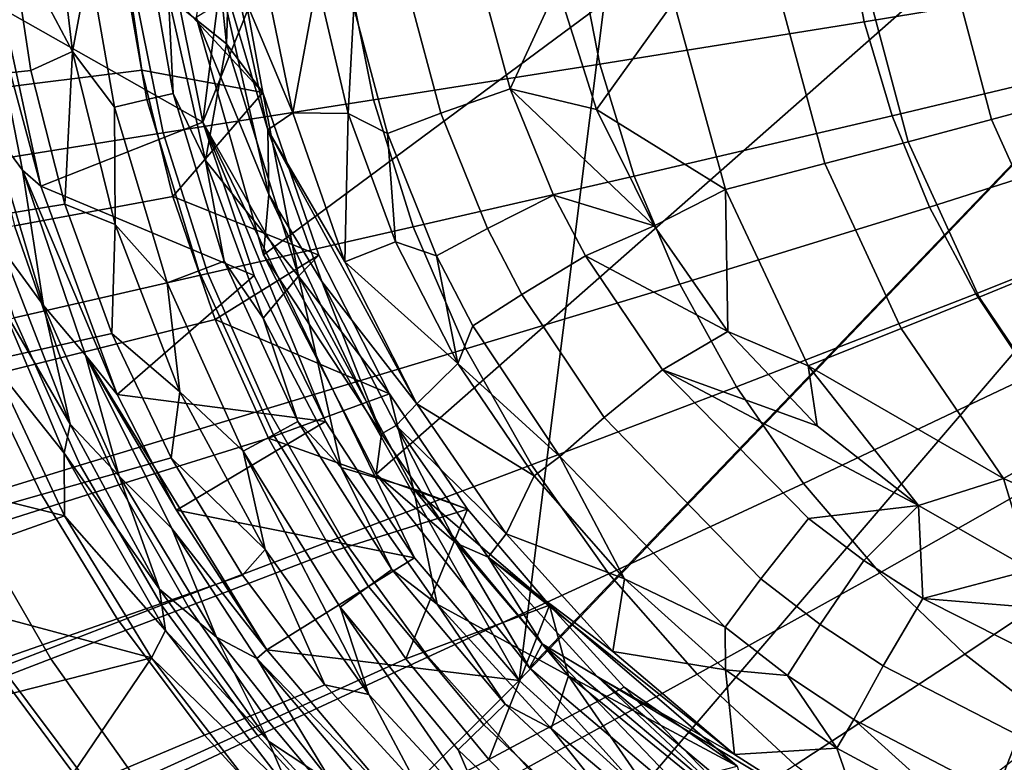
# Model space of a CAD drawing. Units: centimetres. Extents: x -22.5 to 22.5, y -30 to 0.
# Drawn here: x -14.1 to -7.5, y -21.5 to -16.5 of the extents above; entities that cross this region are included whole.
import ezdxf

# ---------------------------------------------------------------- set-up
doc = ezdxf.new("R2010")
doc.units = ezdxf.units.CM
doc.header["$MEASUREMENT"] = 0
doc.layers.add('ACAD_FREEWAY_COMPONENT_1_73085_Mesh_0', color=7, linetype='Continuous')
doc.layers.add('ACAD_FREEWAY_COMPONENT_1_73085_Mesh_1', color=7, linetype='Continuous')

msp = doc.modelspace()

# ---------------------------------------------------------------- linework, layer by layer
at = {"layer": 'ACAD_FREEWAY_COMPONENT_1_73085_Mesh_0'}
for points in [[(-12.8588, -15.0493, -10.2871), (-12.6908, -16.6653, -10.2871), (-13.0804, -16.3513, -11.5089)], [(-12.6642, -15.813, -9.711), (-12.6908, -16.6653, -10.2871), (-12.8588, -15.0493, -10.2871)], [(-14.1459, -15.9269, -11.6847), (-13.8681, -15.5173, -11.8302), (-13.7272, -16.7171, -11.8309)], [(-13.6149, -16.1196, -11.8786), (-13.7272, -16.7171, -11.8309), (-13.8681, -15.5173, -11.8302)], [(-12.447, -16.9939, -9.673), (-12.6642, -15.813, -9.711), (-13.3917, -15.9759, -9.4313)], [(-12.447, -16.9939, -9.673), (-12.6908, -16.6653, -10.2871), (-12.6642, -15.813, -9.711)], [(-14.1459, -15.9269, -11.6847), (-14.0077, -16.8445, -11.687), (-14.9359, -16.9443, -11.1908), (-15.0822, -15.9769, -11.1922)], [(-14.0077, -16.8445, -11.687), (-14.1459, -15.9269, -11.6847), (-13.7272, -16.7171, -11.8309)], [(-14.3448, -16.9772, -8.8864), (-13.2614, -16.8417, -9.3976), (-13.3917, -15.9759, -9.4313), (-14.4868, -16.0477, -8.9208)], [(-12.447, -16.9939, -9.673), (-13.3917, -15.9759, -9.4313), (-13.2614, -16.8417, -9.3976)], [(-13.0494, -17, -11.696), (-13.2261, -17.0409, -11.8365), (-13.3929, -16.0924, -11.8329), (-13.2142, -16.0708, -11.6925)], [(-13.0804, -16.3513, -11.5089), (-13.0494, -17, -11.696), (-13.2142, -16.0708, -11.6925)], [(-13.7272, -16.7171, -11.8309), (-13.6149, -16.1196, -11.8786), (-13.4452, -17.0921, -11.8813)], [(-13.6149, -16.1196, -11.8786), (-13.3929, -16.0924, -11.8329), (-13.2261, -17.0409, -11.8365), (-13.4452, -17.0921, -11.8813)], [(-13.0494, -17, -11.696), (-13.0804, -16.3513, -11.5089), (-12.8335, -17.4491, -11.513)], [(-12.6908, -16.6653, -10.2871), (-12.8335, -17.4491, -11.513), (-13.0804, -16.3513, -11.5089)], [(-12.8335, -17.4491, -11.513), (-12.6908, -16.6653, -10.2871), (-12.2082, -18.2265, -10.2871)], [(-12.2082, -18.2265, -10.2871), (-12.6908, -16.6653, -10.2871), (-12.447, -16.9939, -9.673)], [(-13.7793, -17.743, -11.6908), (-14.0077, -16.8445, -11.687), (-13.7272, -16.7171, -11.8309)], [(-13.7793, -17.743, -11.6908), (-13.7272, -16.7171, -11.8309), (-13.4388, -17.8804, -11.8323)], [(-13.4388, -17.8804, -11.8323), (-13.7272, -16.7171, -11.8309), (-13.4452, -17.0921, -11.8813)], [(-14.9359, -16.9443, -11.1908), (-14.0077, -16.8445, -11.687), (-13.7793, -17.743, -11.6908), (-14.694, -17.8924, -11.1887)], [(-13.0524, -17.6912, -9.3458), (-13.2614, -16.8417, -9.3976), (-14.3448, -16.9772, -8.8864), (-14.1171, -17.889, -8.8334)], [(-13.2614, -16.8417, -9.3976), (-13.0524, -17.6912, -9.3458), (-12.447, -16.9939, -9.673)], [(-13.0494, -17, -11.696), (-12.7059, -18.1262, -11.7025), (-12.8781, -18.1911, -11.8434), (-13.2261, -17.0409, -11.8365)], [(-13.0524, -17.6912, -9.3458), (-12.0709, -18.0861, -9.6128), (-12.447, -16.9939, -9.673)], [(-12.7059, -18.1262, -11.7025), (-13.0494, -17, -11.696), (-12.8335, -17.4491, -11.513)], [(-12.447, -16.9939, -9.673), (-12.0709, -18.0861, -9.6128), (-12.2082, -18.2265, -10.2871)], [(-13.0911, -18.272, -11.8862), (-13.4452, -17.0921, -11.8813), (-13.2261, -17.0409, -11.8365), (-12.8781, -18.1911, -11.8434)], [(-13.4452, -17.0921, -11.8813), (-13.0911, -18.272, -11.8862), (-13.4388, -17.8804, -11.8323)], [(-12.8335, -17.4491, -11.513), (-12.4454, -18.5094, -11.5186), (-12.7059, -18.1262, -11.7025)], [(-12.4454, -18.5094, -11.5186), (-12.8335, -17.4491, -11.513), (-12.2082, -18.2265, -10.2871)], [(-13.0524, -17.6912, -9.3458), (-14.1171, -17.889, -8.8334), (-13.8064, -18.7757, -8.7639), (-12.7673, -18.5179, -9.2779)], [(-12.0709, -18.0861, -9.6128), (-13.0524, -17.6912, -9.3458), (-12.7673, -18.5179, -9.2779)], [(-14.694, -17.8924, -11.1887), (-13.7793, -17.743, -11.6908), (-13.463, -18.6137, -11.6962), (-14.3592, -18.8121, -11.1862)], [(-13.4388, -17.8804, -11.8323), (-13.463, -18.6137, -11.6962), (-13.7793, -17.743, -11.6908)], [(-15.1303, -18.0774, -8.2228), (-14.7954, -19.0215, -8.1544), (-13.8064, -18.7757, -8.7639), (-14.1171, -17.889, -8.8334)], [(-13.4388, -17.8804, -11.8323), (-13.0041, -19.0056, -11.8336), (-13.463, -18.6137, -11.6962)], [(-13.0911, -18.272, -11.8862), (-13.0041, -19.0056, -11.8336), (-13.4388, -17.8804, -11.8323)], [(-12.2107, -19.2043, -11.7112), (-12.376, -19.2937, -11.8526), (-12.8781, -18.1911, -11.8434), (-12.7059, -18.1262, -11.7025)], [(-11.5964, -19.0182, -9.5432), (-12.0709, -18.0861, -9.6128), (-12.7673, -18.5179, -9.2779)], [(-12.4454, -18.5094, -11.5186), (-12.2107, -19.2043, -11.7112), (-12.7059, -18.1262, -11.7025)], [(-12.0709, -18.0861, -9.6128), (-11.5964, -19.0182, -9.5432), (-12.2082, -18.2265, -10.2871)], [(-13.0911, -18.272, -11.8862), (-12.8781, -18.1911, -11.8434), (-12.376, -19.2937, -11.8526), (-12.5795, -19.4046, -11.8924)], [(-13.0041, -19.0056, -11.8336), (-13.0911, -18.272, -11.8862), (-12.5795, -19.4046, -11.8924)], [(-11.9211, -19.5124, -11.5255), (-12.4454, -18.5094, -11.5186), (-12.2082, -18.2265, -10.2871)], [(-11.5964, -19.0182, -9.5432), (-11.4335, -19.6572, -10.2871), (-12.2082, -18.2265, -10.2871)], [(-12.2082, -18.2265, -10.2871), (-11.4335, -19.6572, -10.2871), (-11.9211, -19.5124, -11.5255)], [(-13.416, -19.6307, -8.6801), (-12.4088, -19.3155, -9.196), (-12.7673, -18.5179, -9.2779), (-13.8064, -18.7757, -8.7639)], [(-11.5964, -19.0182, -9.5432), (-12.7673, -18.5179, -9.2779), (-12.4088, -19.3155, -9.196)], [(-12.2107, -19.2043, -11.7112), (-12.4454, -18.5094, -11.5186), (-11.9211, -19.5124, -11.5255)], [(-13.063, -19.4479, -11.7031), (-13.9355, -19.6943, -11.1835), (-14.3592, -18.8121, -11.1862), (-13.463, -18.6137, -11.6962)], [(-13.0041, -19.0056, -11.8336), (-13.063, -19.4479, -11.7031), (-13.463, -18.6137, -11.6962)], [(-14.3747, -19.9312, -8.0719), (-13.416, -19.6307, -8.6801), (-13.8064, -18.7757, -8.7639), (-14.7954, -19.0215, -8.1544)], [(-14.3592, -18.8121, -11.1862), (-13.9355, -19.6943, -11.1835), (-14.7723, -19.9321, -10.5906), (-15.2184, -19.0036, -10.6013)], [(-13.063, -19.4479, -11.7031), (-13.0041, -19.0056, -11.8336), (-12.4319, -20.0642, -11.8345)], [(-12.4319, -20.0642, -11.8345), (-13.0041, -19.0056, -11.8336), (-12.5795, -19.4046, -11.8924)], [(-12.4088, -19.3155, -9.196), (-11.0707, -19.7934, -9.4723), (-11.5964, -19.0182, -9.5432)], [(-11.0707, -19.7934, -9.4723), (-11.4335, -19.6572, -10.2871), (-11.5964, -19.0182, -9.5432)], [(-12.2107, -19.2043, -11.7112), (-11.5797, -20.1987, -11.721), (-11.7355, -20.3123, -11.8629), (-12.376, -19.2937, -11.8526)], [(-11.5797, -20.1987, -11.721), (-12.2107, -19.2043, -11.7112), (-11.9211, -19.5124, -11.5255)], [(-13.416, -19.6307, -8.6801), (-12.9494, -20.4473, -8.5839), (-11.98, -20.0782, -9.102), (-12.4088, -19.3155, -9.196)], [(-11.9262, -20.4523, -11.8989), (-12.5795, -19.4046, -11.8924), (-12.376, -19.2937, -11.8526), (-11.7355, -20.3123, -11.8629)], [(-11.0707, -19.7934, -9.4723), (-12.4088, -19.3155, -9.196), (-11.98, -20.0782, -9.102)], [(-13.063, -19.4479, -11.7031), (-12.5832, -20.2372, -11.7116), (-13.4273, -20.5304, -11.1808), (-13.9355, -19.6943, -11.1835)], [(-12.5832, -20.2372, -11.7116), (-13.063, -19.4479, -11.7031), (-12.4319, -20.0642, -11.8345)], [(-12.5795, -19.4046, -11.8924), (-11.9262, -20.4523, -11.8989), (-11.7336, -21.039, -11.8339)], [(-11.7336, -21.039, -11.8339), (-12.4319, -20.0642, -11.8345), (-12.5795, -19.4046, -11.8924)], [(-11.9211, -19.5124, -11.5255), (-11.2751, -20.4329, -11.5327), (-11.5797, -20.1987, -11.721)], [(-11.4335, -19.6572, -10.2871), (-11.2751, -20.4329, -11.5327), (-11.9211, -19.5124, -11.5255)], [(-14.3747, -19.9312, -8.0719), (-13.872, -20.7992, -7.9771), (-12.9494, -20.4473, -8.5839), (-13.416, -19.6307, -8.6801)], [(-11.2751, -20.4329, -11.5327), (-11.4335, -19.6572, -10.2871), (-10.3924, -20.9133, -10.2871)], [(-10.3924, -20.9133, -10.2871), (-11.4335, -19.6572, -10.2871), (-10.5202, -20.4383, -9.4052)], [(-10.5202, -20.4383, -9.4052), (-11.4335, -19.6572, -10.2871), (-11.0707, -19.7934, -9.4723)], [(-13.4273, -20.5304, -11.1808), (-14.2368, -20.813, -10.5788), (-14.7723, -19.9321, -10.5906), (-13.9355, -19.6943, -11.1835)], [(-11.98, -20.0782, -9.102), (-11.485, -20.7999, -8.998), (-11.0707, -19.7934, -9.4723)], [(-11.485, -20.7999, -8.998), (-10.5202, -20.4383, -9.4052), (-11.0707, -19.7934, -9.4723)], [(-14.3747, -19.9312, -8.0719), (-15.2763, -20.2164, -7.3772), (-14.7397, -21.1333, -7.2872), (-13.872, -20.7992, -7.9771)], [(-12.4109, -21.219, -8.4775), (-11.485, -20.7999, -8.998), (-11.98, -20.0782, -9.102), (-12.9494, -20.4473, -8.5839)], [(-12.0292, -20.9746, -11.7216), (-12.5832, -20.2372, -11.7116), (-12.4319, -20.0642, -11.8345)], [(-12.0292, -20.9746, -11.7216), (-12.4319, -20.0642, -11.8345), (-11.7336, -21.039, -11.8339)], [(-13.4273, -20.5304, -11.1808), (-12.5832, -20.2372, -11.7116), (-12.0292, -20.9746, -11.7216), (-12.8401, -21.3128, -11.1785)], [(-10.8173, -21.1042, -11.731), (-10.9604, -21.2419, -11.8734), (-11.7355, -20.3123, -11.8629), (-11.5797, -20.1987, -11.721)], [(-11.2751, -20.4329, -11.5327), (-10.8173, -21.1042, -11.731), (-11.5797, -20.1987, -11.721)], [(-11.9262, -20.4523, -11.8989), (-11.7355, -20.3123, -11.8629), (-10.9604, -21.2419, -11.8734), (-11.1345, -21.4104, -11.9046)], [(-13.2922, -21.6186, -7.8722), (-12.4109, -21.219, -8.4775), (-12.9494, -20.4473, -8.5839), (-13.872, -20.7992, -7.9771)], [(-11.9262, -20.4523, -11.8989), (-10.9109, -21.9246, -11.8311), (-11.7336, -21.039, -11.8339)], [(-10.9109, -21.9246, -11.8311), (-11.9262, -20.4523, -11.8989), (-11.1345, -21.4104, -11.9046)], [(-11.485, -20.7999, -8.998), (-10.9281, -21.4756, -8.886), (-10.5202, -20.4383, -9.4052)], [(-10.8173, -21.1042, -11.731), (-11.2751, -20.4329, -11.5327), (-10.5084, -21.2683, -11.5395)], [(-10.5084, -21.2683, -11.5395), (-11.2751, -20.4329, -11.5327), (-10.3924, -20.9133, -10.2871)], [(-10.9281, -21.4756, -8.886), (-10.0171, -20.9902, -9.325), (-10.5202, -20.4383, -9.4052)], [(-10.5202, -20.4383, -9.4052), (-9.2577, -21.5209, -9.2752), (-10.3924, -20.9133, -10.2871)], [(-10.0171, -20.9902, -9.325), (-9.2577, -21.5209, -9.2752), (-10.5202, -20.4383, -9.4052)], [(-13.4273, -20.5304, -11.1808), (-12.8401, -21.3128, -11.1785), (-13.6176, -21.6387, -10.5662), (-14.2368, -20.813, -10.5788)], [(-15.7138, -21.3355, -9.1847), (-14.2368, -20.813, -10.5788), (-13.6176, -21.6387, -10.5662), (-15.0356, -22.2401, -9.1582)], [(-13.872, -20.7992, -7.9771), (-14.7397, -21.1333, -7.2872), (-14.1209, -21.998, -7.1875), (-13.2922, -21.6186, -7.8722)], [(-12.4109, -21.219, -8.4775), (-11.8055, -21.9403, -8.3628), (-10.9281, -21.4756, -8.886), (-11.485, -20.7999, -8.998)], [(-9.6448, -21.9917, -11.545), (-10.5084, -21.2683, -11.5395), (-10.3924, -20.9133, -10.2871)], [(-9.2577, -21.5209, -9.2752), (-9.1272, -21.9412, -10.2871), (-10.3924, -20.9133, -10.2871)], [(-10.3924, -20.9133, -10.2871), (-9.1272, -21.9412, -10.2871), (-9.6448, -21.9917, -11.545)], [(-12.8401, -21.3128, -11.1785), (-12.0292, -20.9746, -11.7216), (-11.407, -21.6528, -11.7333), (-12.1801, -22.0341, -11.1767)], [(-11.7336, -21.039, -11.8339), (-11.407, -21.6528, -11.7333), (-12.0292, -20.9746, -11.7216)], [(-11.7336, -21.039, -11.8339), (-10.9109, -21.9246, -11.8311), (-11.407, -21.6528, -11.7333)], [(-10.0171, -20.9902, -9.325), (-10.9281, -21.4756, -8.886), (-10.3137, -22.1001, -8.7677), (-9.4579, -21.572, -9.214)], [(-9.2577, -21.5209, -9.2752), (-10.0171, -20.9902, -9.325), (-9.4579, -21.572, -9.214)], [(-10.8173, -21.1042, -11.731), (-10.1229, -21.7498, -11.7385), (-10.2535, -21.9063, -11.8813), (-10.9604, -21.2419, -11.8734)], [(-10.1229, -21.7498, -11.7385), (-10.8173, -21.1042, -11.731), (-10.5084, -21.2683, -11.5395)], [(-13.2922, -21.6186, -7.8722), (-12.6405, -22.3834, -7.7591), (-11.8055, -21.9403, -8.3628), (-12.4109, -21.219, -8.4775)], [(-10.4115, -22.0967, -11.9081), (-11.1345, -21.4104, -11.9046), (-10.9604, -21.2419, -11.8734), (-10.2535, -21.9063, -11.8813)], [(-12.1801, -22.0341, -11.1767), (-12.9213, -22.4011, -10.5532), (-13.6176, -21.6387, -10.5662), (-12.8401, -21.3128, -11.1785)], [(-10.5084, -21.2683, -11.5395), (-9.6448, -21.9917, -11.545), (-10.1229, -21.7498, -11.7385)], [(-11.1345, -21.4104, -11.9046), (-10.4115, -22.0967, -11.9081), (-10.9109, -21.9246, -11.8311)], [(-11.138, -22.6056, -8.2418), (-10.3137, -22.1001, -8.7677), (-10.9281, -21.4756, -8.886), (-11.8055, -21.9403, -8.3628)]]:
    msp.add_3dface(points, dxfattribs=at)
at = {"layer": 'ACAD_FREEWAY_COMPONENT_1_73085_Mesh_1'}
for points in [[(2.8904, -6.7308, -12.7), (-12.4425, -18.0833, -12.7551), (-12.896, -16.4866, -12.7551)], [(-11.6844, -19.5586, -12.7551), (-12.4425, -18.0833, -12.7551), (2.8904, -6.7308, -12.7)], [(2.8904, -6.7308, -12.7), (-10.6536, -20.8591, -12.7551), (-11.6844, -19.5586, -12.7551)], [(-10.7234, -20.9446, -12.9), (-9.9133, -21.6788, -12.9), (2.8904, -6.7308, -12.7)], [(-10.7234, -20.9446, -12.9), (2.8904, -6.7308, -12.7), (-9.0634, -7.7238, -12.9)], [(-9.9133, -21.6788, -12.9), (-10.6536, -20.8591, -12.7551), (2.8904, -6.7308, -12.7)], [(-12.8514, -17.1915, -12.9), (-10.7234, -20.9446, -12.9), (-9.0634, -7.7238, -12.9)], [(-12.8514, -17.1915, -12.9), (-9.0634, -7.7238, -12.9), (-12.0558, -10.8474, -12.9)], [(-12.0558, -10.8474, -12.9), (-13.0649, -16.1163, -12.9), (-12.8514, -17.1915, -12.9)], [(-7.2256, -15.7461, -9.5943), (-7.123, -16.3049, -9.5775), (-8.4037, -16.5167, -9.4901), (-8.5262, -15.8674, -9.5148)], [(-10.3305, -16.0312, -9.3408), (-8.5262, -15.8674, -9.5148), (-8.4037, -16.5167, -9.4901), (-10.1803, -16.8026, -9.3042)], [(-12.4078, -17.6781, -12.7), (-12.8014, -15.9442, -12.7), (-12.896, -16.4866, -12.7551)], [(-12.4137, -17.2442, -12.7), (-12.8014, -15.9442, -12.7), (-12.4078, -17.6781, -12.7)], [(-12.4137, -17.2442, -12.7), (-12.6413, -16.1851, -12.7), (-12.8014, -15.9442, -12.7)], [(-6.4245, -16.8728, -10.4812), (-6.6544, -15.9768, -10.5151), (-7.8222, -16.1355, -10.4496), (-7.5475, -17.1752, -10.3995)], [(-12.6413, -16.1851, -12.7), (-12.2455, -17.1287, -12.5518), (-12.4603, -16.0857, -12.5518)], [(-12.0822, -16.2449, -11.2449), (-12.4603, -16.0857, -12.5518), (-12.2455, -17.1287, -12.5518)], [(-10.1803, -16.8026, -9.3042), (-11.7036, -17.0429, -8.9452), (-11.8775, -16.1689, -8.989), (-10.3305, -16.0312, -9.3408)], [(-12.8514, -17.1915, -12.9), (-13.0649, -16.1163, -12.9), (-14.197, -16.4308, -12.9)], [(-7.8222, -16.1355, -10.4496), (-8.4046, -16.2134, -10.4104), (-8.1077, -17.3237, -10.3512), (-7.5475, -17.1752, -10.3995)], [(-11.7036, -17.0429, -8.9452), (-13.1169, -17.2648, -8.4109), (-13.3129, -16.296, -8.4583), (-11.8775, -16.1689, -8.989)], [(-12.2455, -17.1287, -12.5518), (-12.6413, -16.1851, -12.7), (-12.4137, -17.2442, -12.7)], [(-8.1077, -17.3237, -10.3512), (-8.4046, -16.2134, -10.4104), (-8.9871, -16.2905, -10.3676), (-8.6679, -17.4707, -10.2988)], [(-14.3132, -16.238, -12.7715), (-13.9405, -17.623, -12.9), (-14.197, -16.4308, -12.9)], [(-13.9405, -17.623, -12.9), (-14.3132, -16.238, -12.7715), (-14.0623, -17.5155, -12.7715)], [(-14.0623, -17.5155, -12.7715), (-14.3132, -16.238, -12.7715), (-14.282, -17.2186, -12.7046)], [(-12.2455, -17.1287, -12.5518), (-11.8734, -17.1347, -11.2218), (-12.0822, -16.2449, -11.2449)], [(-11.8354, -16.4228, -10.793), (-12.0822, -16.2449, -11.2449), (-11.8734, -17.1347, -11.2218)], [(-11.4629, -16.3363, -10.4269), (-11.2494, -17.1327, -10.3995), (-10.7838, -16.9679, -10.2027), (-10.983, -16.2325, -10.2289)], [(-10.4667, -16.2787, -10.2168), (-10.983, -16.2325, -10.2289), (-10.7838, -16.9679, -10.2027)], [(-10.7838, -16.9679, -10.2027), (-10.2033, -17.1067, -10.1842), (-10.4667, -16.2787, -10.2168)], [(-10.4667, -16.2787, -10.2168), (-10.2033, -17.1067, -10.1842), (-9.6828, -16.3824, -10.306)], [(-14.6685, -16.417, -7.7476), (-13.3129, -16.296, -8.4583), (-13.1169, -17.2648, -8.4109), (-14.4516, -17.4758, -7.6998)], [(-11.8354, -16.4228, -10.793), (-11.6095, -17.2693, -10.7662), (-11.2494, -17.1327, -10.3995), (-11.4629, -16.3363, -10.4269)], [(-9.3362, -17.6454, -10.2254), (-8.6679, -17.4707, -10.2988), (-8.9871, -16.2905, -10.3676), (-9.6828, -16.3824, -10.306)], [(-6.9656, -16.851, -9.553), (-8.2158, -17.1506, -9.4542), (-8.4037, -16.5167, -9.4901), (-7.123, -16.3049, -9.5775)], [(-10.2033, -17.1067, -10.1842), (-9.3362, -17.6454, -10.2254), (-9.6828, -16.3824, -10.306)], [(-12.8514, -17.1915, -12.9), (-14.197, -16.4308, -12.9), (-13.9405, -17.623, -12.9)], [(-11.6095, -17.2693, -10.7662), (-11.8354, -16.4228, -10.793), (-11.8734, -17.1347, -11.2218)], [(-12.896, -16.4866, -12.7551), (-12.4425, -18.0833, -12.7551), (-12.4078, -17.6781, -12.7)], [(-10.1803, -16.8026, -9.3042), (-8.4037, -16.5167, -9.4901), (-8.2158, -17.1506, -9.4542), (-9.9501, -17.5549, -9.2509)], [(-10.1803, -16.8026, -9.3042), (-9.9501, -17.5549, -9.2509), (-11.437, -17.8948, -8.8814), (-11.7036, -17.0429, -8.9452)], [(-6.9656, -16.851, -9.553), (-6.7554, -17.3792, -9.5218), (-7.965, -17.7628, -9.4085), (-8.2158, -17.1506, -9.4542)], [(-6.4245, -16.8728, -10.4812), (-7.5475, -17.1752, -10.3995), (-7.1065, -18.1544, -10.3254), (-6.0548, -17.7192, -10.4311)], [(-10.9374, -17.9063, -10.3622), (-10.4928, -17.6821, -10.167), (-10.7838, -16.9679, -10.2027), (-11.2494, -17.1327, -10.3995)], [(-9.8161, -17.8888, -10.1403), (-10.2033, -17.1067, -10.1842), (-10.7838, -16.9679, -10.2027)], [(-10.7838, -16.9679, -10.2027), (-10.4928, -17.6821, -10.167), (-9.8161, -17.8888, -10.1403)], [(-11.7036, -17.0429, -8.9452), (-11.437, -17.8948, -8.8814), (-12.8166, -18.2084, -8.3417), (-13.1169, -17.2648, -8.4109)], [(-11.8956, -18.1314, -12.5518), (-12.2455, -17.1287, -12.5518), (-12.4137, -17.2442, -12.7)], [(-12.2455, -17.1287, -12.5518), (-11.8956, -18.1314, -12.5518), (-11.8734, -17.1347, -11.2218)], [(-11.8956, -18.1314, -12.5518), (-11.5559, -17.9971, -11.189), (-11.8734, -17.1347, -11.2218)], [(-11.8734, -17.1347, -11.2218), (-11.5559, -17.9971, -11.189), (-11.6095, -17.2693, -10.7662)], [(-11.2794, -18.0909, -10.7297), (-10.9374, -17.9063, -10.3622), (-11.2494, -17.1327, -10.3995), (-11.6095, -17.2693, -10.7662)], [(-10.2033, -17.1067, -10.1842), (-9.8161, -17.8888, -10.1403), (-9.3362, -17.6454, -10.2254)], [(-13.9405, -17.623, -12.9), (-12.5047, -18.2223, -12.9), (-12.8514, -17.1915, -12.9)], [(-12.8514, -17.1915, -12.9), (-11.4283, -20.1196, -12.9), (-10.7234, -20.9446, -12.9)], [(-12.0261, -19.2052, -12.9), (-11.4283, -20.1196, -12.9), (-12.8514, -17.1915, -12.9)], [(-12.5047, -18.2223, -12.9), (-12.0261, -19.2052, -12.9), (-12.8514, -17.1915, -12.9)], [(-9.9501, -17.5549, -9.2509), (-8.2158, -17.1506, -9.4542), (-7.965, -17.7628, -9.4085), (-9.6429, -18.2804, -9.1832)], [(-7.5475, -17.1752, -10.3995), (-8.1077, -17.3237, -10.3512), (-7.6313, -18.3682, -10.2639), (-7.1065, -18.1544, -10.3254)], [(-14.4516, -17.4758, -7.6998), (-13.1169, -17.2648, -8.4109), (-12.8166, -18.2084, -8.3417), (-14.1193, -18.5065, -7.6299)], [(-14.0623, -17.5155, -12.7715), (-14.282, -17.2186, -12.7046), (-13.922, -18.4243, -12.7048)], [(-14.2008, -18.0444, -12.6036), (-13.922, -18.4243, -12.7048), (-14.282, -17.2186, -12.7046)], [(-11.4115, -19.0856, -12.5518), (-11.8956, -18.1314, -12.5518), (-12.4137, -17.2442, -12.7)], [(-11.4115, -19.0856, -12.5518), (-12.4137, -17.2442, -12.7), (-12.0495, -18.2625, -12.7)], [(-12.0495, -18.2625, -12.7), (-12.4137, -17.2442, -12.7), (-12.4078, -17.6781, -12.7)], [(-11.5559, -17.9971, -11.189), (-11.2794, -18.0909, -10.7297), (-11.6095, -17.2693, -10.7662)], [(-8.1077, -17.3237, -10.3512), (-8.6679, -17.4707, -10.2988), (-8.1561, -18.5797, -10.1974), (-7.6313, -18.3682, -10.2639)], [(-6.4944, -17.8842, -9.4851), (-7.6538, -18.3471, -9.3547), (-7.965, -17.7628, -9.4085), (-6.7554, -17.3792, -9.5218)], [(-9.3362, -17.6454, -10.2254), (-8.7809, -18.8304, -10.1065), (-8.1561, -18.5797, -10.1974), (-8.6679, -17.4707, -10.2988)], [(-13.4265, -19.0235, -12.9), (-13.9405, -17.623, -12.9), (-14.0623, -17.5155, -12.7715)], [(-14.0623, -17.5155, -12.7715), (-13.922, -18.4243, -12.7048), (-13.6399, -18.7573, -12.7715)], [(-13.4265, -19.0235, -12.9), (-14.0623, -17.5155, -12.7715), (-13.6399, -18.7573, -12.7715)], [(-9.6429, -18.2804, -9.1832), (-11.0814, -18.7154, -8.8002), (-11.437, -17.8948, -8.8814), (-9.9501, -17.5549, -9.2509)], [(-12.5047, -18.2223, -12.9), (-13.9405, -17.623, -12.9), (-13.4265, -19.0235, -12.9)], [(-9.3362, -17.6454, -10.2254), (-9.8161, -17.8888, -10.1403), (-9.32, -18.5999, -10.0902)], [(-8.7809, -18.8304, -10.1065), (-9.3362, -17.6454, -10.2254), (-9.32, -18.5999, -10.0902)], [(-12.4425, -18.0833, -12.7551), (-11.65, -19.287, -12.7), (-12.4078, -17.6781, -12.7)], [(-12.0495, -18.2625, -12.7), (-12.4078, -17.6781, -12.7), (-11.65, -19.287, -12.7)], [(-10.2771, -18.0912, -10.1423), (-10.4928, -17.6821, -10.167), (-10.9374, -17.9063, -10.3622), (-10.706, -18.3494, -10.3364)], [(-10.4928, -17.6821, -10.167), (-10.2771, -18.0912, -10.1423), (-9.8161, -17.8888, -10.1403)], [(-9.6429, -18.2804, -9.1832), (-7.965, -17.7628, -9.4085), (-7.6538, -18.3471, -9.3547), (-9.2622, -18.9713, -9.1035)], [(-11.0814, -18.7154, -8.8002), (-12.416, -19.1165, -8.2538), (-12.8166, -18.2084, -8.3417), (-11.437, -17.8948, -8.8814)], [(-11.2794, -18.0909, -10.7297), (-11.0347, -18.5612, -10.7044), (-10.706, -18.3494, -10.3364), (-10.9374, -17.9063, -10.3622)], [(-10.2771, -18.0912, -10.1423), (-9.32, -18.5999, -10.0902), (-9.8161, -17.8888, -10.1403)], [(-6.4944, -17.8842, -9.4851), (-6.1854, -18.3613, -9.444), (-7.2859, -18.8975, -9.2944), (-7.6538, -18.3471, -9.3547)], [(-11.1356, -18.8133, -11.1492), (-11.5559, -17.9971, -11.189), (-11.8956, -18.1314, -12.5518)], [(-11.2794, -18.0909, -10.7297), (-11.5559, -17.9971, -11.189), (-11.1356, -18.8133, -11.1492)], [(-13.7422, -19.2225, -12.6016), (-14.2008, -18.0444, -12.6036), (-14.1975, -18.4363, -12.4336)], [(-13.922, -18.4243, -12.7048), (-14.2008, -18.0444, -12.6036), (-13.7422, -19.2225, -12.6016)], [(-11.65, -19.287, -12.7), (-12.4425, -18.0833, -12.7551), (-11.6844, -19.5586, -12.7551)], [(-11.1356, -18.8133, -11.1492), (-11.8956, -18.1314, -12.5518), (-11.4115, -19.0856, -12.5518)], [(-11.0347, -18.5612, -10.7044), (-11.2794, -18.0909, -10.7297), (-11.1356, -18.8133, -11.1492)], [(-10.2771, -18.0912, -10.1423), (-10.706, -18.3494, -10.3364), (-10.1515, -19.1778, -10.2797), (-9.7601, -18.8564, -10.0879)], [(-9.32, -18.5999, -10.0902), (-10.2771, -18.0912, -10.1423), (-9.7601, -18.8564, -10.0879)], [(-7.1065, -18.1544, -10.3254), (-7.6313, -18.3682, -10.2639), (-6.9894, -19.3191, -10.156), (-6.5119, -19.0475, -10.2338)], [(-14.1193, -18.5065, -7.6299), (-12.8166, -18.2084, -8.3417), (-12.416, -19.1165, -8.2538), (-13.6761, -19.4976, -7.5412)], [(-12.0261, -19.2052, -12.9), (-12.5047, -18.2223, -12.9), (-13.4265, -19.0235, -12.9)], [(-12.0495, -18.2625, -12.7), (-11.55, -19.2304, -12.7), (-11.4115, -19.0856, -12.5518)], [(-11.65, -19.287, -12.7), (-11.55, -19.2304, -12.7), (-12.0495, -18.2625, -12.7)], [(-9.6429, -18.2804, -9.1832), (-9.2622, -18.9713, -9.1035), (-10.641, -19.4956, -8.7047), (-11.0814, -18.7154, -8.8002)], [(-10.449, -19.4394, -10.649), (-10.1515, -19.1778, -10.2797), (-10.706, -18.3494, -10.3364), (-11.0347, -18.5612, -10.7044)], [(-9.2622, -18.9713, -9.1035), (-7.6538, -18.3471, -9.3547), (-7.2859, -18.8975, -9.2944), (-8.8124, -19.6204, -9.0141)], [(-7.467, -19.5878, -10.0719), (-6.9894, -19.3191, -10.156), (-7.6313, -18.3682, -10.2639), (-8.1561, -18.5797, -10.1974)], [(-14.2608, -18.8189, -12.2809), (-13.7828, -19.4173, -12.4314), (-14.1975, -18.4363, -12.4336)], [(-14.1975, -18.4363, -12.4336), (-13.7828, -19.4173, -12.4314), (-13.7422, -19.2225, -12.6016)], [(-13.922, -18.4243, -12.7048), (-13.4129, -19.572, -12.7049), (-13.6399, -18.7573, -12.7715)], [(-13.7422, -19.2225, -12.6016), (-13.4129, -19.572, -12.7049), (-13.922, -18.4243, -12.7048)], [(-14.1193, -18.5065, -7.6299), (-13.6761, -19.4976, -7.5412), (-14.8411, -19.8568, -6.673), (-15.3239, -18.7876, -6.7569)], [(-11.1356, -18.8133, -11.1492), (-10.449, -19.4394, -10.649), (-11.0347, -18.5612, -10.7044)], [(-8.7198, -19.2339, -10.038), (-9.32, -18.5999, -10.0902), (-9.7601, -18.8564, -10.0879)], [(-9.32, -18.5999, -10.0902), (-8.7198, -19.2339, -10.038), (-8.7809, -18.8304, -10.1065)], [(-8.7809, -18.8304, -10.1065), (-7.467, -19.5878, -10.0719), (-8.1561, -18.5797, -10.1974)], [(-11.0814, -18.7154, -8.8002), (-10.641, -19.4956, -8.7047), (-11.92, -19.9789, -8.1504), (-12.416, -19.1165, -8.2538)], [(-13.6399, -18.7573, -12.7715), (-13.0276, -19.8006, -12.9), (-13.4265, -19.0235, -12.9)], [(-12.4194, -20.7377, -12.9), (-13.0276, -19.8006, -12.9), (-13.6399, -18.7573, -12.7715)], [(-13.4129, -19.572, -12.7049), (-13.0593, -19.9227, -12.7715), (-13.6399, -18.7573, -12.7715)], [(-13.6399, -18.7573, -12.7715), (-13.0593, -19.9227, -12.7715), (-12.4194, -20.7377, -12.9)], [(-13.7815, -19.8376, -12.2781), (-14.2608, -18.8189, -12.2809), (-15.4956, -19.4096, -11.4097)], [(-13.7828, -19.4173, -12.4314), (-14.2608, -18.8189, -12.2809), (-13.7815, -19.8376, -12.2781)], [(-11.4115, -19.0856, -12.5518), (-10.6219, -19.5687, -11.1049), (-11.1356, -18.8133, -11.1492)], [(-11.1356, -18.8133, -11.1492), (-10.6219, -19.5687, -11.1049), (-10.449, -19.4394, -10.649)], [(-9.0983, -20.2613, -10.1891), (-8.778, -19.8557, -10.0014), (-9.7601, -18.8564, -10.0879), (-10.1515, -19.1778, -10.2797)], [(-8.0381, -19.7682, -9.99), (-8.7198, -19.2339, -10.038), (-9.7601, -18.8564, -10.0879)], [(-8.0381, -19.7682, -9.99), (-9.7601, -18.8564, -10.0879), (-8.778, -19.8557, -10.0014)], [(-8.0381, -19.7682, -9.99), (-7.467, -19.5878, -10.0719), (-8.7809, -18.8304, -10.1065)], [(-8.7198, -19.2339, -10.038), (-8.0381, -19.7682, -9.99), (-8.7809, -18.8304, -10.1065)], [(-8.8124, -19.6204, -9.0141), (-7.2859, -18.8975, -9.2944), (-6.8655, -19.4088, -9.2291), (-8.299, -20.2211, -8.9175)], [(-8.8124, -19.6204, -9.0141), (-10.121, -20.2272, -8.5976), (-10.641, -19.4956, -8.7047), (-9.2622, -18.9713, -9.1035)], [(-12.0261, -19.2052, -12.9), (-13.4265, -19.0235, -12.9), (-13.0276, -19.8006, -12.9)], [(-13.6761, -19.4976, -7.5412), (-12.416, -19.1165, -8.2538), (-11.92, -19.9789, -8.1504), (-13.1274, -20.4377, -7.4368)], [(-11.55, -19.2304, -12.7), (-10.8098, -19.96, -12.5518), (-11.4115, -19.0856, -12.5518)], [(-11.4115, -19.0856, -12.5518), (-10.8098, -19.96, -12.5518), (-10.6219, -19.5687, -11.1049)], [(-10.449, -19.4394, -10.649), (-9.3389, -20.5871, -10.5609), (-9.0983, -20.2613, -10.1891), (-10.1515, -19.1778, -10.2797)], [(-13.7422, -19.2225, -12.6016), (-13.7828, -19.4173, -12.4314), (-13.1412, -20.3309, -12.5992)], [(-13.7422, -19.2225, -12.6016), (-13.1412, -20.3309, -12.5992), (-13.4129, -19.572, -12.7049)], [(-13.0276, -19.8006, -12.9), (-11.4283, -20.1196, -12.9), (-12.0261, -19.2052, -12.9)], [(-11.55, -19.2304, -12.7), (-11.65, -19.287, -12.7), (-11.1474, -20.022, -12.7)], [(-10.8098, -19.96, -12.5518), (-11.55, -19.2304, -12.7), (-10.9321, -20.1165, -12.7)], [(-10.9321, -20.1165, -12.7), (-11.55, -19.2304, -12.7), (-11.1474, -20.022, -12.7)], [(-11.1474, -20.022, -12.7), (-11.65, -19.287, -12.7), (-11.6844, -19.5586, -12.7551)], [(-6.9894, -19.3191, -10.156), (-7.467, -19.5878, -10.0719), (-6.201, -20.1511, -10.0348)], [(-15.4956, -19.4096, -11.4097), (-15.0626, -20.2938, -11.3927), (-13.7815, -19.8376, -12.2781)], [(-13.1412, -20.3309, -12.5992), (-13.7828, -19.4173, -12.4314), (-13.1005, -20.6079, -12.4283)], [(-13.1005, -20.6079, -12.4283), (-13.7828, -19.4173, -12.4314), (-13.7815, -19.8376, -12.2781)], [(-10.449, -19.4394, -10.649), (-10.6219, -19.5687, -11.1049), (-10.0162, -20.262, -11.0583)], [(-9.3389, -20.5871, -10.5609), (-10.449, -19.4394, -10.649), (-10.0162, -20.262, -11.0583)], [(-8.299, -20.2211, -8.9175), (-6.8655, -19.4088, -9.2291), (-6.3971, -19.8756, -9.1606), (-7.7275, -20.7669, -8.8159)], [(-13.1274, -20.4377, -7.4368), (-14.2434, -20.8698, -6.5741), (-14.8411, -19.8568, -6.673), (-13.6761, -19.4976, -7.5412)], [(-10.121, -20.2272, -8.5976), (-11.3346, -20.7862, -8.0344), (-11.92, -19.9789, -8.1504), (-10.641, -19.4956, -8.7047)], [(-13.4129, -19.572, -12.7049), (-12.7578, -20.6547, -12.7053), (-13.0593, -19.9227, -12.7715)], [(-13.1412, -20.3309, -12.5992), (-12.7578, -20.6547, -12.7053), (-13.4129, -19.572, -12.7049)], [(-11.6844, -19.5586, -12.7551), (-10.6536, -20.8591, -12.7551), (-11.1474, -20.022, -12.7)], [(-10.8098, -19.96, -12.5518), (-10.0162, -20.262, -11.0583), (-10.6219, -19.5687, -11.1049)], [(-7.467, -19.5878, -10.0719), (-8.0381, -19.7682, -9.99), (-7.2799, -20.2008, -9.9512)], [(-6.201, -20.1511, -10.0348), (-7.467, -19.5878, -10.0719), (-7.2799, -20.2008, -9.9512)], [(-8.8124, -19.6204, -9.0141), (-8.299, -20.2211, -8.9175), (-9.5276, -20.9024, -8.4818), (-10.121, -20.2272, -8.5976)], [(-8.0381, -19.7682, -9.99), (-8.778, -19.8557, -10.0014), (-8.405, -20.1381, -9.9743)], [(-8.405, -20.1381, -9.9743), (-8.0099, -20.3944, -9.9489), (-8.0381, -19.7682, -9.99)], [(-8.0099, -20.3944, -9.9489), (-7.2799, -20.2008, -9.9512), (-8.0381, -19.7682, -9.99)], [(-15.0626, -20.2938, -11.3927), (-13.1961, -20.7931, -12.2751), (-13.7815, -19.8376, -12.2781)], [(-13.7815, -19.8376, -12.2781), (-13.1961, -20.7931, -12.2751), (-13.1005, -20.6079, -12.4283)], [(-11.4283, -20.1196, -12.9), (-13.0276, -19.8006, -12.9), (-12.4194, -20.7377, -12.9)], [(-9.0983, -20.2613, -10.1891), (-8.6988, -20.568, -10.1604), (-8.405, -20.1381, -9.9743), (-8.778, -19.8557, -10.0014)], [(-12.7578, -20.6547, -12.7053), (-12.4867, -20.7965, -12.7715), (-13.0593, -19.9227, -12.7715)], [(-13.0593, -19.9227, -12.7715), (-12.4867, -20.7965, -12.7715), (-12.4194, -20.7377, -12.9)], [(-7.7275, -20.7669, -8.8159), (-6.3971, -19.8756, -9.1606), (-5.8857, -20.2936, -9.0904), (-7.1045, -21.2523, -8.7119)], [(-13.1274, -20.4377, -7.4368), (-11.92, -19.9789, -8.1504), (-11.3346, -20.7862, -8.0344), (-12.48, -21.3164, -7.3197)], [(-10.0935, -20.7511, -12.5518), (-10.8098, -19.96, -12.5518), (-10.9321, -20.1165, -12.7)], [(-10.0162, -20.262, -11.0583), (-10.8098, -19.96, -12.5518), (-10.0935, -20.7511, -12.5518)], [(-10.9321, -20.1165, -12.7), (-11.1474, -20.022, -12.7), (-10.5684, -20.6979, -12.7)], [(-10.6536, -20.8591, -12.7551), (-10.5684, -20.6979, -12.7), (-11.1474, -20.022, -12.7)], [(-10.7234, -20.9446, -12.9), (-11.4283, -20.1196, -12.9), (-12.4194, -20.7377, -12.9)], [(-9.2757, -21.4415, -12.5518), (-10.0935, -20.7511, -12.5518), (-10.9321, -20.1165, -12.7)], [(-9.2757, -21.4415, -12.5518), (-10.9321, -20.1165, -12.7), (-10.1983, -20.9183, -12.7)], [(-10.5684, -20.6979, -12.7), (-10.1983, -20.9183, -12.7), (-10.9321, -20.1165, -12.7)], [(-8.2755, -20.8468, -10.1334), (-8.0099, -20.3944, -9.9489), (-8.405, -20.1381, -9.9743), (-8.6988, -20.568, -10.1604)], [(-10.121, -20.2272, -8.5976), (-9.5276, -20.9024, -8.4818), (-10.6669, -21.5295, -7.909), (-11.3346, -20.7862, -8.0344)], [(-7.7275, -20.7669, -8.8159), (-8.8677, -21.5138, -8.3601), (-9.5276, -20.9024, -8.4818), (-8.299, -20.2211, -8.9175)], [(-6.4716, -20.5191, -9.9276), (-7.2799, -20.2008, -9.9512), (-8.0099, -20.3944, -9.9489)], [(-13.1961, -20.7931, -12.2751), (-15.0626, -20.2938, -11.3927), (-14.5526, -21.1375, -11.3735)], [(-10.0935, -20.7511, -12.5518), (-9.3357, -20.8734, -11.0131), (-10.0162, -20.262, -11.0583)], [(-10.0162, -20.262, -11.0583), (-9.3357, -20.8734, -11.0131), (-9.3389, -20.5871, -10.5609)], [(-8.9187, -20.9119, -10.5332), (-8.6988, -20.568, -10.1604), (-9.0983, -20.2613, -10.1891), (-9.3389, -20.5871, -10.5609)], [(-12.4094, -21.3517, -12.5968), (-13.1412, -20.3309, -12.5992), (-13.1005, -20.6079, -12.4283)], [(-12.7578, -20.6547, -12.7053), (-13.1412, -20.3309, -12.5992), (-12.4094, -21.3517, -12.5968)], [(-13.1274, -20.4377, -7.4368), (-12.48, -21.3164, -7.3197), (-13.5383, -21.8152, -6.4633), (-14.2434, -20.8698, -6.5741)], [(-8.2755, -20.8468, -10.1334), (-7.3657, -21.3141, -10.0881), (-7.1603, -20.8222, -9.9071), (-8.0099, -20.3944, -9.9489)], [(-8.0099, -20.3944, -9.9489), (-7.1603, -20.8222, -9.9071), (-6.4716, -20.5191, -9.9276)], [(-9.3357, -20.8734, -11.0131), (-8.9187, -20.9119, -10.5332), (-9.3389, -20.5871, -10.5609)], [(-8.9187, -20.9119, -10.5332), (-8.4741, -21.2075, -10.5073), (-8.2755, -20.8468, -10.1334), (-8.6988, -20.568, -10.1604)], [(-13.1961, -20.7931, -12.2751), (-12.2582, -21.702, -12.425), (-13.1005, -20.6079, -12.4283)], [(-13.1005, -20.6079, -12.4283), (-12.2582, -21.702, -12.425), (-12.4094, -21.3517, -12.5968)], [(-11.9775, -21.6378, -12.7057), (-12.4867, -20.7965, -12.7715), (-12.7578, -20.6547, -12.7053)], [(-12.4094, -21.3517, -12.5968), (-11.9775, -21.6378, -12.7057), (-12.7578, -20.6547, -12.7053)], [(-10.5684, -20.6979, -12.7), (-10.6536, -20.8591, -12.7551), (-9.3883, -21.9326, -12.7551)], [(-10.1983, -20.9183, -12.7), (-10.5684, -20.6979, -12.7), (-9.2093, -21.8453, -12.7)], [(-9.2093, -21.8453, -12.7), (-10.5684, -20.6979, -12.7), (-9.3883, -21.9326, -12.7551)], [(-12.4867, -20.7965, -12.7715), (-11.5492, -21.7661, -12.9), (-12.4194, -20.7377, -12.9)], [(-12.48, -21.3164, -7.3197), (-11.3346, -20.7862, -8.0344), (-10.6669, -21.5295, -7.909), (-11.7419, -22.1238, -7.1931)], [(-10.7234, -20.9446, -12.9), (-12.4194, -20.7377, -12.9), (-11.5492, -21.7661, -12.9)], [(-10.0935, -20.7511, -12.5518), (-9.2757, -21.4415, -12.5518), (-9.3357, -20.8734, -11.0131)], [(-7.7275, -20.7669, -8.8159), (-7.1045, -21.2523, -8.7119), (-8.1488, -22.055, -8.2355), (-8.8677, -21.5138, -8.3601)], [(-14.5526, -21.1375, -11.3735), (-13.97, -21.9342, -11.3525), (-13.1961, -20.7931, -12.2751)], [(-13.97, -21.9342, -11.3525), (-12.5045, -21.6853, -12.2723), (-13.1961, -20.7931, -12.2751)], [(-13.1961, -20.7931, -12.2751), (-12.5045, -21.6853, -12.2723), (-12.2582, -21.702, -12.425)], [(-11.5492, -21.7661, -12.9), (-12.4867, -20.7965, -12.7715), (-11.6056, -21.8354, -12.7715)], [(-11.6056, -21.8354, -12.7715), (-12.4867, -20.7965, -12.7715), (-11.9775, -21.6378, -12.7057)], [(-7.5196, -21.7036, -10.4642), (-7.3657, -21.3141, -10.0881), (-8.2755, -20.8468, -10.1334), (-8.4741, -21.2075, -10.5073)], [(-15.2494, -21.2732, -5.5758), (-14.2434, -20.8698, -6.5741), (-13.5383, -21.8152, -6.4633), (-14.4919, -22.2804, -5.4781)], [(-8.8677, -21.5138, -8.3601), (-9.9247, -22.2006, -7.7772), (-10.6669, -21.5295, -7.909), (-9.5276, -20.9024, -8.4818)], [(-9.3883, -21.9326, -12.7551), (-10.6536, -20.8591, -12.7551), (-9.9133, -21.6788, -12.9)], [(-8.3709, -22.0178, -12.5518), (-10.1983, -20.9183, -12.7), (-9.3666, -21.6144, -12.7)], [(-10.1983, -20.9183, -12.7), (-8.3709, -22.0178, -12.5518), (-9.2757, -21.4415, -12.5518)], [(-9.3666, -21.6144, -12.7), (-10.1983, -20.9183, -12.7), (-9.2093, -21.8453, -12.7)], [(-9.2757, -21.4415, -12.5518), (-8.5878, -21.3992, -10.9723), (-9.3357, -20.8734, -11.0131)], [(-8.9187, -20.9119, -10.5332), (-9.3357, -20.8734, -11.0131), (-8.5878, -21.3992, -10.9723)], [(-8.4741, -21.2075, -10.5073), (-8.9187, -20.9119, -10.5332), (-8.5878, -21.3992, -10.9723)], [(-11.5492, -21.7661, -12.9), (-9.9133, -21.6788, -12.9), (-10.7234, -20.9446, -12.9)], [(-13.97, -21.9342, -11.3525), (-14.5526, -21.1375, -11.3735), (-15.7959, -21.6075, -10.2464), (-15.1631, -22.4657, -10.2144)], [(-8.5878, -21.3992, -10.9723), (-7.7765, -21.8358, -10.9389), (-8.4741, -21.2075, -10.5073)], [(-7.7765, -21.8358, -10.9389), (-7.5196, -21.7036, -10.4642), (-8.4741, -21.2075, -10.5073)], [(-11.7419, -22.1238, -7.1931), (-12.7346, -22.6822, -6.3435), (-13.5383, -21.8152, -6.4633), (-12.48, -21.3164, -7.3197)], [(-6.4365, -21.6721, -8.6078), (-7.1045, -21.2523, -8.7119), (-8.1488, -22.055, -8.2355), (-7.3788, -22.52, -8.1107)], [(-7.5196, -21.7036, -10.4642), (-6.5084, -22.0579, -10.4384), (-6.4003, -21.6461, -10.0602), (-7.3657, -21.3141, -10.0881)], [(-12.4094, -21.3517, -12.5968), (-12.2582, -21.702, -12.425), (-11.5489, -22.2811, -12.5938)], [(-12.4094, -21.3517, -12.5968), (-11.5489, -22.2811, -12.5938), (-11.9775, -21.6378, -12.7057)], [(-8.5878, -21.3992, -10.9723), (-9.2757, -21.4415, -12.5518), (-8.3709, -22.0178, -12.5518)], [(-8.3709, -22.0178, -12.5518), (-7.7765, -21.8358, -10.9389), (-8.5878, -21.3992, -10.9723)]]:
    msp.add_3dface(points, dxfattribs=at)

doc.saveas('drawing.dxf')
